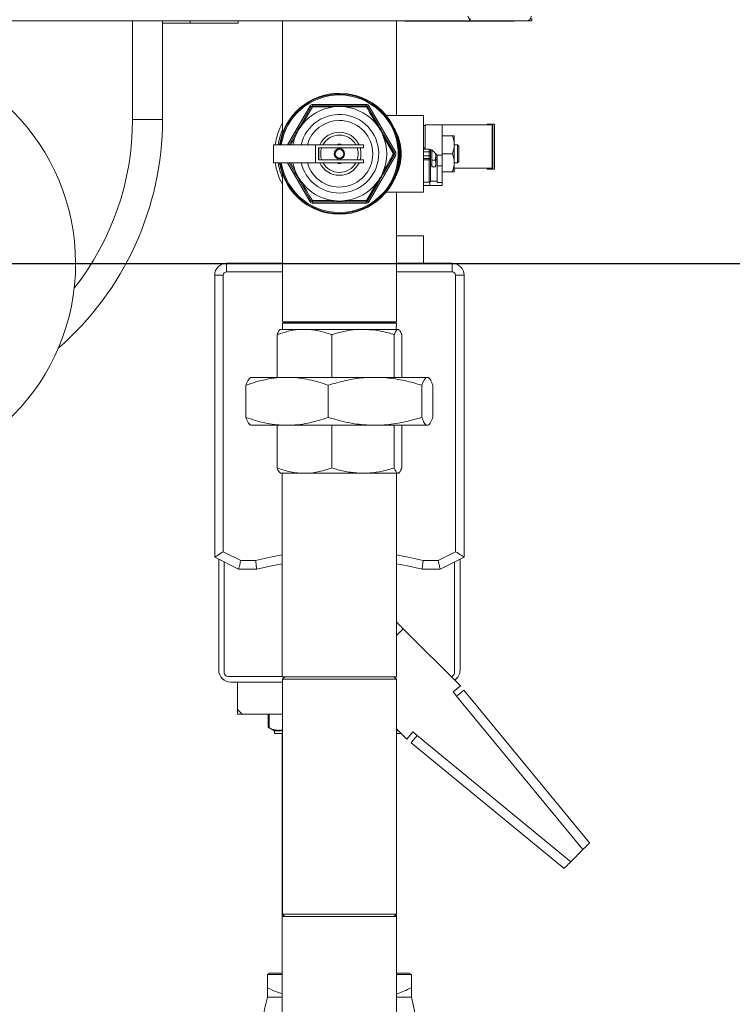
# Model space of a CAD drawing. Extents: x 1002.9 to 1025.6, y 117.1 to 133.1.
# Drawn here: x 1012.9 to 1013.8, y 127.6 to 128.9 of the extents above; entities that cross this region are included whole.
import ezdxf

# ---------------------------------------------------------------- set-up
doc = ezdxf.new("R2010")
doc.units = 0
doc.header["$MEASUREMENT"] = 0
doc.linetypes.add('CENTERX2', pattern=[0.8, 0.5, -0.1, 0.1, -0.1])
doc.layers.get('0').update_dxf_attribs({"linetype": 'CONTINUOUS'})
doc.layers.get('Defpoints').update_dxf_attribs({"linetype": 'CONTINUOUS'})
doc.layers.add('D7', color=7, linetype='CONTINUOUS')
doc.styles.add('SIM1', font='ROMANS')
doc.dimstyles.get("Standard").update_dxf_attribs({"dimtxt": 0.18, "dimasz": 0.18, "dimexe": 0.18, "dimexo": 0.0625, "dimgap": 0.09, "dimtad": 0, "dimtih": 1, "dimtoh": 1, "dimdec": 4, "dimzin": 0, "dimdsep": 46, "dimtxsty": 'Standard', "dimcen": 0.09, "dimadec": 0, "dimazin": 0, "dimtfac": 1, "dimtdec": 4, "dimtofl": 0, "dimtmove": 0, "dimatfit": 3, "dimfxl": 1, "dimtolj": 1, "dimtzin": 0, "dimarcsym": 0})

# ---------------------------------------------------------------- blocks, each defined once
blk = doc.blocks.new('*D28')
at = {"color": 0, "lineweight": -2}
for p, q in [((1013.9312, 131.6821), (1014.524, 131.6821)), ((1014.399, 131.5021), (1014.399, 130.2627)), ((1014.399, 128.7129), (1014.399, 129.9523)), ((1013.0406, 128.5329), (1014.524, 128.5329))]:
    blk.add_line(p, q, dxfattribs=at)
at = {"color": 0}
for points in [[(1014.369, 131.5021), (1014.429, 131.5021), (1014.399, 131.6821)], [(1014.369, 128.7129), (1014.429, 128.7129), (1014.399, 128.5329)]]:
    blk.add_solid(points, dxfattribs=at)
at = {"layer": 'Defpoints', "color": 0}
for p in [(1013.8812, 131.6821), (1012.9906, 128.5329), (1014.399, 128.5329)]:
    blk.add_point(p, dxfattribs=at)
at = {"color": 0, "insert": (1014.399, 130.1075), "char_height": 0.125, "attachment_point": 5, "style": 'SIM1'}
blk.add_mtext('\\A1;50 [128]', dxfattribs=at)

msp = doc.modelspace()

# ---------------------------------------------------------------- linework, layer by layer
at = {"color": 7, "linetype": 'Continuous', "lineweight": 15}
for p, q in [((1013.4889, 128.8492), (1013.4889, 128.8522)), ((1013.5695, 128.852), (1013.5695, 128.849)), ((1013.4889, 128.8492), (1011.8985, 128.8492)), ((1013.4316, 128.849), (1012.7006, 128.849)), ((1013.0882, 128.849), (1013.0882, 128.7204)), ((1013.0882, 128.8461), (1013.1244, 128.8461)), ((1013.1869, 128.8461), (1013.1244, 128.8461)), ((1013.1869, 128.849), (1013.1869, 128.8461)), ((1013.2445, 128.849), (1013.2445, 128.7022)), ((1013.3929, 128.7259), (1013.3929, 128.849)), ((1013.404, 128.8487), (1013.404, 128.849)), ((1013.5446, 128.8487), (1013.404, 128.8487)), ((1013.4316, 128.8492), (1013.4316, 128.849)), ((1013.4331, 128.849), (1013.4316, 128.849)), ((1013.4331, 128.8492), (1013.4331, 128.849)), ((1013.4331, 128.849), (1013.5626, 128.849)), ((1013.5446, 128.8487), (1013.5446, 128.849)), ((1013.5463, 128.8487), (1013.5446, 128.8487)), ((1013.5463, 128.8487), (1013.5463, 128.849)), ((1013.5626, 128.849), (1013.5695, 128.849)), ((1013.2683, 128.7136), (1013.2821, 128.7374)), ((1013.2835, 128.7369), (1013.2696, 128.713)), ((1013.2837, 128.7402), (1013.3537, 128.7402)), ((1013.2837, 128.7402), (1013.2837, 128.7384)), ((1013.2837, 128.7384), (1013.3112, 128.7384)), ((1013.3262, 128.7384), (1013.3537, 128.7384)), ((1013.3539, 128.7369), (1013.3263, 128.737)), ((1013.3537, 128.7384), (1013.3537, 128.7402)), ((1013.3553, 128.7374), (1013.3569, 128.7384)), ((1013.3553, 128.7374), (1013.3691, 128.7136)), ((1013.3569, 128.7384), (1013.392, 128.6777)), ((1013.4281, 128.7259), (1013.3795, 128.7259)), ((1013.4281, 128.6259), (1013.4281, 128.7259)), ((1013.0882, 128.7204), (1013.0492, 128.7204)), ((1013.4306, 128.7127), (1013.4281, 128.7127)), ((1013.4306, 128.7134), (1013.4306, 128.6821)), ((1013.4524, 128.7134), (1013.4306, 128.7134)), ((1013.4524, 128.6741), (1013.4524, 128.7134)), ((1013.4524, 128.7134), (1013.5176, 128.7134)), ((1013.5112, 128.714), (1013.5112, 128.7134)), ((1013.5199, 128.7146), (1013.5118, 128.7146)), ((1013.5176, 128.7134), (1013.5176, 128.6571)), ((1013.5176, 128.7134), (1013.5187, 128.7134)), ((1013.5187, 128.7134), (1013.5187, 128.6571)), ((1013.5206, 128.714), (1013.5206, 128.6565)), ((1013.2533, 128.6876), (1013.2608, 128.7006)), ((1013.3892, 128.6759), (1013.3754, 128.6998)), ((1013.3766, 128.7006), (1013.3903, 128.6768)), ((1013.4662, 128.6993), (1013.4524, 128.6993)), ((1013.4681, 128.6909), (1013.4681, 128.6993)), ((1013.2327, 128.6642), (1013.2327, 128.6876)), ((1013.2327, 128.6876), (1013.2876, 128.6876)), ((1013.2876, 128.6876), (1013.2876, 128.6642)), ((1013.2876, 128.6876), (1013.3499, 128.6876)), ((1013.2914, 128.6838), (1013.2914, 128.6679)), ((1013.3499, 128.6838), (1013.2914, 128.6838)), ((1013.292, 128.6679), (1013.292, 128.6838)), ((1013.3168, 128.6884), (1013.3168, 128.6876)), ((1013.3168, 128.6884), (1013.3206, 128.6884)), ((1013.3168, 128.6838), (1013.3168, 128.6824)), ((1013.3206, 128.6876), (1013.3206, 128.6884)), ((1013.3206, 128.6824), (1013.3206, 128.6838)), ((1013.3499, 128.6876), (1013.3499, 128.6838)), ((1013.4681, 128.6843), (1013.4662, 128.6759)), ((1013.4681, 128.6909), (1013.4681, 128.6843)), ((1013.4724, 128.6877), (1013.4681, 128.6877)), ((1013.4681, 128.6675), (1013.4681, 128.6843)), ((1013.4743, 128.6859), (1013.4724, 128.6877)), ((1013.4724, 128.664), (1013.4724, 128.6877)), ((1013.4743, 128.6859), (1013.4743, 128.6659)), ((1013.392, 128.674), (1013.3569, 128.6134)), ((1013.3903, 128.6749), (1013.3766, 128.6511)), ((1013.3903, 128.6768), (1013.392, 128.6777)), ((1013.392, 128.674), (1013.3903, 128.6749)), ((1013.4356, 128.6821), (1013.4281, 128.6821)), ((1013.4356, 128.6784), (1013.4356, 128.6821)), ((1013.4374, 128.6784), (1013.4356, 128.6784)), ((1013.4356, 128.6734), (1013.4356, 128.6784)), ((1013.4356, 128.6696), (1013.4356, 128.6734)), ((1013.4356, 128.6734), (1013.4374, 128.6734)), ((1013.4373, 128.6809), (1013.439, 128.6809)), ((1013.4374, 128.6802), (1013.4374, 128.6809)), ((1013.4374, 128.6802), (1013.4374, 128.6784)), ((1013.4374, 128.6784), (1013.4374, 128.6734)), ((1013.4374, 128.6734), (1013.4374, 128.6715)), ((1013.4374, 128.6685), (1013.4374, 128.6715)), ((1013.439, 128.6809), (1013.4462, 128.6741)), ((1013.4393, 128.6806), (1013.4393, 128.6674)), ((1013.4443, 128.6759), (1013.4437, 128.6674)), ((1013.4443, 128.6632), (1013.4443, 128.6759)), ((1013.4462, 128.6741), (1013.4524, 128.6741)), ((1013.4462, 128.6741), (1013.4462, 128.6602)), ((1013.4662, 128.6759), (1013.4524, 128.6759)), ((1013.4524, 128.6741), (1013.4524, 128.6602)), ((1013.2327, 128.6642), (1013.2876, 128.6642)), ((1013.2608, 128.6511), (1013.2533, 128.6642)), ((1013.2876, 128.6642), (1013.3499, 128.6642)), ((1013.2914, 128.6679), (1013.3499, 128.6679)), ((1013.3168, 128.6693), (1013.3168, 128.6679)), ((1013.3168, 128.6642), (1013.3168, 128.6634)), ((1013.3168, 128.6634), (1013.3206, 128.6634)), ((1013.3206, 128.6679), (1013.3206, 128.6693)), ((1013.3206, 128.6634), (1013.3206, 128.6642)), ((1013.3499, 128.6679), (1013.3499, 128.6642)), ((1013.4356, 128.6696), (1013.4281, 128.6696)), ((1013.4356, 128.6696), (1013.4356, 128.6681)), ((1013.4356, 128.639), (1013.4356, 128.6681)), ((1013.4374, 128.6685), (1013.4374, 128.6409)), ((1013.4374, 128.6618), (1013.4393, 128.6618)), ((1013.4437, 128.6674), (1013.4393, 128.6674)), ((1013.4393, 128.6674), (1013.4393, 128.6589)), ((1013.4437, 128.6589), (1013.4393, 128.6589)), ((1013.4437, 128.6674), (1013.4443, 128.6632)), ((1013.4443, 128.6632), (1013.4437, 128.6589)), ((1013.4437, 128.6589), (1013.4443, 128.6612)), ((1013.4443, 128.6681), (1013.4462, 128.6681)), ((1013.4443, 128.6612), (1013.4443, 128.6632)), ((1013.4524, 128.6602), (1013.4462, 128.6602)), ((1013.4462, 128.6602), (1013.4462, 128.6384)), ((1013.4524, 128.6602), (1013.4524, 128.6384)), ((1013.4681, 128.6608), (1013.4662, 128.6524)), ((1013.4681, 128.6675), (1013.4681, 128.6608)), ((1013.4681, 128.664), (1013.4724, 128.664)), ((1013.4681, 128.6524), (1013.4681, 128.6608)), ((1013.4724, 128.664), (1013.4743, 128.6659)), ((1013.2445, 128.6495), (1013.2445, 128.4568)), ((1013.4662, 128.6524), (1013.4524, 128.6524)), ((1013.5176, 128.6571), (1013.4681, 128.6571)), ((1013.5112, 128.6571), (1013.5112, 128.6565)), ((1013.5199, 128.6559), (1013.5118, 128.6559)), ((1013.5187, 128.6571), (1013.5176, 128.6571)), ((1013.2821, 128.6143), (1013.2683, 128.6381)), ((1013.3539, 128.6148), (1013.3678, 128.6387)), ((1013.3691, 128.6381), (1013.3553, 128.6143)), ((1013.4281, 128.639), (1013.4356, 128.639)), ((1013.4367, 128.6346), (1013.4281, 128.6346)), ((1013.4367, 128.6394), (1013.4367, 128.6346)), ((1013.4524, 128.6346), (1013.4367, 128.6346)), ((1013.4462, 128.6402), (1013.4373, 128.6402)), ((1013.4524, 128.6384), (1013.4462, 128.6384)), ((1013.4524, 128.6384), (1013.4524, 128.6346)), ((1013.3795, 128.6259), (1013.4281, 128.6259)), ((1013.3929, 128.4568), (1013.3929, 128.6259)), ((1013.2835, 128.6148), (1013.3111, 128.6148)), ((1013.3112, 128.6134), (1013.2837, 128.6134)), ((1013.2837, 128.6115), (1013.2837, 128.6134)), ((1013.3537, 128.6115), (1013.2837, 128.6115)), ((1013.3537, 128.6134), (1013.3262, 128.6134)), ((1013.3537, 128.6134), (1013.3537, 128.6115)), ((1013.3569, 128.6134), (1013.3553, 128.6143)), ((1013.4282, 128.5688), (1013.3929, 128.5688)), ((1013.4282, 128.5688), (1013.4282, 128.5331)), ((1013.1718, 128.5219), (1013.1718, 128.5331)), ((1013.1718, 128.5331), (1013.2445, 128.5331)), ((1013.3929, 128.5331), (1013.4656, 128.5331)), ((1013.4656, 128.5219), (1013.4656, 128.5331)), ((1013.1562, 128.1503), (1013.1562, 128.5175)), ((1013.1674, 128.5175), (1013.1562, 128.5175)), ((1013.1674, 128.5175), (1013.1674, 128.1573)), ((1013.4699, 128.1573), (1013.4699, 128.5175)), ((1013.4699, 128.5175), (1013.4812, 128.5175)), ((1013.4812, 128.5175), (1013.4812, 128.1503)), ((1013.2445, 128.4568), (1013.2482, 128.4555)), ((1013.2445, 128.4568), (1013.3929, 128.4568)), ((1013.2445, 128.4553), (1013.2447, 128.447)), ((1013.3929, 128.4553), (1013.2445, 128.4553)), ((1013.2482, 128.4555), (1013.2482, 128.4553)), ((1013.3892, 128.4555), (1013.2482, 128.4555)), ((1013.3892, 128.4555), (1013.3929, 128.4568)), ((1013.3892, 128.4553), (1013.3892, 128.4555)), ((1013.3927, 128.447), (1013.3929, 128.4553)), ((1013.2375, 128.3845), (1013.2375, 128.4402)), ((1013.2419, 128.447), (1013.2414, 128.4467)), ((1013.2419, 128.447), (1013.2732, 128.447)), ((1013.2732, 128.447), (1013.3496, 128.447)), ((1013.309, 128.3845), (1013.309, 128.4402)), ((1013.3496, 128.447), (1013.395, 128.447)), ((1013.3902, 128.3845), (1013.3902, 128.4402)), ((1013.395, 128.447), (1013.3955, 128.447)), ((1013.396, 128.4467), (1013.3955, 128.447)), ((1013.3999, 128.3845), (1013.3999, 128.4402)), ((1013.2035, 128.3845), (1013.2027, 128.3841)), ((1013.2035, 128.3845), (1013.2505, 128.3845)), ((1013.2505, 128.3845), (1013.365, 128.3845)), ((1013.365, 128.3845), (1013.4332, 128.3845)), ((1013.4332, 128.3845), (1013.4339, 128.3845)), ((1013.4347, 128.3841), (1013.4339, 128.3845)), ((1013.1969, 128.3743), (1013.1969, 128.3323)), ((1013.3041, 128.3743), (1013.3041, 128.3323)), ((1013.4259, 128.3743), (1013.4259, 128.3323)), ((1013.4405, 128.3743), (1013.4405, 128.3323)), ((1013.2027, 128.3225), (1013.2035, 128.322)), ((1013.2035, 128.322), (1013.2505, 128.322)), ((1013.2375, 128.322), (1013.2375, 128.2664)), ((1013.365, 128.322), (1013.2505, 128.322)), ((1013.309, 128.322), (1013.309, 128.2664)), ((1013.365, 128.322), (1013.4332, 128.322)), ((1013.3902, 128.322), (1013.3902, 128.2664)), ((1013.3999, 128.322), (1013.3999, 128.2664)), ((1013.4332, 128.322), (1013.4339, 128.322)), ((1013.4339, 128.322), (1013.4347, 128.3225)), ((1013.2413, 128.2599), (1013.2419, 128.2595)), ((1013.2732, 128.2595), (1013.2419, 128.2595)), ((1013.2443, 128.2595), (1013.2443, 127.9943)), ((1013.3496, 128.2595), (1013.2732, 128.2595)), ((1013.395, 128.2595), (1013.3496, 128.2595)), ((1013.3931, 127.9943), (1013.3931, 128.2595)), ((1013.3955, 128.2595), (1013.395, 128.2595)), ((1013.3955, 128.2595), (1013.3961, 128.2599)), ((1013.1674, 128.1573), (1013.1901, 128.1459)), ((1013.4473, 128.1459), (1013.4699, 128.1573)), ((1013.1874, 128.1347), (1013.1562, 128.1503)), ((1013.1615, 128.1477), (1013.1615, 128.0029)), ((1013.1687, 128.1441), (1013.1687, 127.9995)), ((1013.1901, 128.1459), (1013.2095, 128.1459)), ((1013.4279, 128.1459), (1013.4473, 128.1459)), ((1013.4812, 128.1503), (1013.4499, 128.1347)), ((1013.4687, 127.9995), (1013.4687, 128.1441)), ((1013.4759, 128.0029), (1013.4759, 128.1477)), ((1013.2109, 128.1347), (1013.1874, 128.1347)), ((1013.4499, 128.1347), (1013.4265, 128.1347)), ((1013.3932, 128.0656), (1013.3931, 128.0657)), ((1013.3931, 128.0655), (1013.3932, 128.0656)), ((1013.4763, 127.9825), (1013.4018, 128.0569)), ((1013.1737, 127.9945), (1013.2443, 127.9945)), ((1013.3795, 127.9943), (1013.2443, 127.9943)), ((1013.2477, 127.9943), (1013.2445, 127.9911)), ((1013.2445, 127.9911), (1013.2445, 127.685)), ((1013.3929, 127.9911), (1013.2445, 127.9911)), ((1013.3931, 127.9943), (1013.3795, 127.9943)), ((1013.3929, 127.9911), (1013.3897, 127.9943)), ((1013.3929, 127.685), (1013.3929, 127.9911)), ((1013.1771, 127.9873), (1013.2445, 127.9873)), ((1013.1859, 127.9873), (1013.1859, 127.9517)), ((1013.4668, 127.9747), (1013.4763, 127.9825)), ((1013.4714, 127.9691), (1013.4668, 127.9747)), ((1013.6359, 127.769), (1013.4714, 127.9691)), ((1013.4809, 127.9769), (1013.6446, 127.7777)), ((1013.1859, 127.9454), (1013.1859, 127.9517)), ((1013.1859, 127.9517), (1013.1921, 127.9454)), ((1013.1921, 127.9454), (1013.1859, 127.9454)), ((1013.2445, 127.9454), (1013.1921, 127.9454)), ((1013.2257, 127.9454), (1013.2257, 127.9285)), ((1013.2273, 127.9277), (1013.2273, 127.9454)), ((1013.2257, 127.9285), (1013.2343, 127.9236)), ((1013.4067, 127.9129), (1013.3929, 127.9266)), ((1013.2343, 127.9236), (1013.2343, 127.9204)), ((1013.2445, 127.9236), (1013.2343, 127.9236)), ((1013.2445, 127.9204), (1013.2343, 127.9204)), ((1013.2443, 127.9204), (1013.2443, 127.6818)), ((1013.3929, 127.9252), (1013.3947, 127.9248)), ((1013.396, 127.9236), (1013.3929, 127.9236)), ((1013.3991, 127.9204), (1013.3929, 127.9204)), ((1013.3931, 127.6818), (1013.3931, 127.9204)), ((1013.4067, 127.9129), (1013.4144, 127.9223)), ((1013.4144, 127.9223), (1013.42, 127.9177)), ((1013.42, 127.9177), (1013.6202, 127.7532)), ((1013.6115, 127.7445), (1013.4123, 127.9083)), ((1013.6202, 127.7532), (1013.6359, 127.769)), ((1013.2445, 127.685), (1013.2477, 127.6818)), ((1013.2445, 127.685), (1013.3929, 127.685)), ((1013.3897, 127.6818), (1013.3929, 127.685)), ((1013.2443, 127.6818), (1013.2443, 127.3693)), ((1013.3134, 127.6818), (1013.2443, 127.6818)), ((1013.3931, 127.6818), (1013.3134, 127.6818)), ((1013.3931, 127.3693), (1013.3931, 127.6818)), ((1013.2249, 127.6064), (1013.2277, 127.6079)), ((1013.2249, 127.6064), (1013.2443, 127.6064)), ((1013.2249, 127.6064), (1013.2249, 127.5889)), ((1013.2277, 127.6079), (1013.2443, 127.6079)), ((1013.3931, 127.6079), (1013.4097, 127.6079)), ((1013.3931, 127.6064), (1013.4124, 127.6064)), ((1013.4124, 127.6064), (1013.4097, 127.6079)), ((1013.4124, 127.6064), (1013.4124, 127.5889)), ((1013.2443, 127.5767), (1013.2249, 127.5767)), ((1013.4124, 127.5767), (1013.3931, 127.5767))]:
    msp.add_line(p, q, dxfattribs=at)
at = {"color": 8, "linetype": 'Continuous', "lineweight": 15}
for p, q in [((1013.0492, 128.7204), (1013.0492, 128.849)), ((1013.1244, 128.8461), (1013.1244, 128.849)), ((1013.2511, 128.6876), (1013.2804, 128.7384)), ((1013.4281, 128.6836), (1013.4306, 128.6836)), ((1013.4356, 128.6784), (1013.4281, 128.6784)), ((1013.4356, 128.6734), (1013.4281, 128.6734)), ((1013.2804, 128.6134), (1013.2511, 128.6642)), ((1013.2549, 128.6642), (1013.262, 128.6519)), ((1013.4356, 128.6681), (1013.4281, 128.6681)), ((1013.2445, 128.5219), (1013.1718, 128.5219)), ((1013.4656, 128.5219), (1013.3929, 128.5219)), ((1013.4018, 128.0569), (1013.3931, 128.0481))]:
    msp.add_line(p, q, dxfattribs=at)
at = {"color": 7, "linetype": 'Continuous', "lineweight": 15, "flags": 128}
for points in [[(1013.4889, 128.8492), (1013.4889, 128.8494), (1013.4887, 128.8497), (1013.4884, 128.8503), (1013.4881, 128.851), (1013.4876, 128.8519), (1013.4871, 128.853), (1013.4866, 128.8542), (1013.486, 128.8553)], [(1013.2804, 128.7384), (1013.2808, 128.7382), (1013.2811, 128.738), (1013.2814, 128.7379), (1013.2816, 128.7377), (1013.2818, 128.7376), (1013.2819, 128.7375), (1013.282, 128.7375), (1013.2821, 128.7374)], [(1013.2804, 128.6134), (1013.2808, 128.6136), (1013.2811, 128.6137), (1013.2814, 128.6139), (1013.2816, 128.614), (1013.2818, 128.6142), (1013.2819, 128.6142), (1013.282, 128.6143), (1013.2821, 128.6143)], [(1013.1562, 128.1503), (1013.1564, 128.1504), (1013.1569, 128.1507), (1013.1577, 128.1512), (1013.1588, 128.1519), (1013.1602, 128.1528), (1013.1618, 128.1538), (1013.1636, 128.1549), (1013.1655, 128.1561), (1013.1674, 128.1573)], [(1013.4699, 128.1573), (1013.4719, 128.1561), (1013.4738, 128.1549), (1013.4756, 128.1538), (1013.4772, 128.1528), (1013.4786, 128.1519), (1013.4797, 128.1512), (1013.4805, 128.1507), (1013.481, 128.1504), (1013.4812, 128.1503)], [(1013.1874, 128.1347), (1013.1875, 128.1349), (1013.1876, 128.1354), (1013.1878, 128.1362), (1013.1881, 128.1373), (1013.1884, 128.1387), (1013.1888, 128.1403), (1013.1892, 128.1421), (1013.1896, 128.144), (1013.1901, 128.1459)], [(1013.4499, 128.1347), (1013.4499, 128.1349), (1013.4498, 128.1354), (1013.4496, 128.1362), (1013.4493, 128.1373), (1013.449, 128.1387), (1013.4486, 128.1403), (1013.4482, 128.1421), (1013.4478, 128.144), (1013.4473, 128.1459)], [(1013.2443, 128.1416), (1013.2302, 128.139), (1013.2109, 128.1347)], [(1013.4265, 128.1347), (1013.4072, 128.139), (1013.3931, 128.1416)], [(1013.3932, 128.0656), (1013.3933, 128.0654), (1013.3938, 128.0649), (1013.3946, 128.0641), (1013.3957, 128.063), (1013.397, 128.0617), (1013.3985, 128.0602), (1013.4001, 128.0586), (1013.4018, 128.0569)], [(1013.4714, 127.9691), (1013.4732, 127.9706), (1013.475, 127.9721), (1013.4767, 127.9734), (1013.4781, 127.9746), (1013.4793, 127.9756), (1013.4801, 127.9763), (1013.4807, 127.9767), (1013.4809, 127.9769)], [(1013.4123, 127.9083), (1013.4124, 127.9085), (1013.4128, 127.909), (1013.4136, 127.9099), (1013.4145, 127.911), (1013.4157, 127.9125), (1013.4171, 127.9141), (1013.4185, 127.9159), (1013.42, 127.9177)], [(1013.6446, 127.7777), (1013.6444, 127.7775), (1013.6439, 127.777), (1013.6431, 127.7762), (1013.6421, 127.7751), (1013.6407, 127.7738), (1013.6392, 127.7723), (1013.6376, 127.7707), (1013.6359, 127.769)], [(1013.6202, 127.7532), (1013.6185, 127.7515), (1013.6168, 127.7499), (1013.6153, 127.7484), (1013.614, 127.7471), (1013.6129, 127.746), (1013.6121, 127.7452), (1013.6116, 127.7447), (1013.6115, 127.7445)]]:
    msp.add_lwpolyline(points, dxfattribs=at)
at = {"color": 8, "linetype": 'Continuous', "lineweight": 15, "flags": 128}
for points in [[(1013.2095, 128.1459), (1013.2291, 128.1502), (1013.2443, 128.153)], [(1013.3931, 128.153), (1013.4083, 128.1502), (1013.4279, 128.1459)]]:
    msp.add_lwpolyline(points, dxfattribs=at)
at = {"color": 7, "linetype": 'Continuous', "lineweight": 15}
for radius in [0.00679, 0.00554]:
    msp.add_circle((1013.3187, 128.6759), radius, dxfattribs=at)
for centre, radius, start, end in [((1013.5626, 128.8551), 0.00611, 270, 0), ((1012.6937, 128.5329), 0.2813, 92.7742, 89.236), ((1013.3187, 128.6759), 0.0788, 188.5579, 90), ((1013.3187, 128.6759), 0.0788, 90, 171.4421), ((1013.3187, 128.6759), 0.0778, 188.6618, 90), ((1013.3187, 128.6759), 0.0778, 90, 171.3382), ((1013.3187, 128.6759), 0.0616, 97.086, 142.914), ((1013.2837, 128.7365), 0.00375, 90, 150), ((1013.2837, 128.7365), 0.00188, 90, 150), ((1013.2819, 128.7347), 0.00271, 53.6604, 85.2888), ((1013.2861, 128.7372), 0.0027, 154.7126, 186.3515), ((1013.3205, 128.7373), 0.00944, 173.304, 181.7776), ((1013.3187, 128.6759), 0.0616, 82.914, 97.086), ((1013.3168, 128.7373), 0.00948, 358.2417, 6.6766), ((1013.3187, 128.6759), 0.0616, 37.086, 82.914), ((1013.3537, 128.7365), 0.00375, 30, 90), ((1013.3513, 128.7372), 0.00271, 353.6654, 25.2705), ((1013.3537, 128.7365), 0.00188, 30, 90), ((1013.3555, 128.7347), 0.00271, 94.7154, 126.3434), ((1012.6937, 128.7204), 0.3945, 310.9699, 0), ((1013.3187, 128.6759), 0.0844, 151.5977, 172.0164), ((1013.3187, 128.6759), 0.0616, 142.914, 157.086), ((1013.2646, 128.7049), 0.0095, 58.2517, 66.6673), ((1013.3728, 128.7049), 0.00953, 113.3449, 121.7361), ((1013.3187, 128.6759), 0.0616, 22.914, 37.086), ((1013.5118, 128.714), 0.000625, 90, 180), ((1013.5199, 128.714), 0.000625, 0, 90), ((1013.3187, 128.6759), 0.0616, 157.086, 169.0291), ((1013.2665, 128.7082), 0.00949, 233.3258, 241.754), ((1013.3187, 128.6759), 0.0244, 90, 151.2643), ((1013.3187, 128.6759), 0.0244, 28.7357, 90), ((1013.371, 128.7082), 0.00942, 298.2165, 306.7037), ((1013.3187, 128.6759), 0.0616, 337.086, 22.914), ((1013.3187, 128.6759), 0.0244, 160.9179, 199.0821), ((1013.3187, 128.6759), 0.0244, 340.9179, 19.0821), ((1013.3974, 128.6883), 0.00148, 241.3286, 287.7833), ((1013.3881, 128.6783), 0.0027, 293.6512, 325.2917), ((1013.3881, 128.6734), 0.0027, 34.7083, 66.3488), ((1013.3887, 128.6759), 0.00188, 330, 30), ((1013.3887, 128.6759), 0.00375, 330, 30), ((1013.4356, 128.6802), 0.00188, 0, 90), ((1013.4356, 128.6715), 0.00188, 270, 0), ((1013.3187, 128.6759), 0.0844, 187.9836, 208.4023), ((1013.3187, 128.6759), 0.0616, 190.9709, 202.914), ((1013.3187, 128.6759), 0.0244, 208.7357, 331.2643), ((1013.3974, 128.6635), 0.00148, 72.2167, 118.6714), ((1013.436, 128.6707), 0.00257, 259.956, 303.7323), ((1013.2665, 128.6435), 0.00949, 118.246, 126.6742), ((1013.3187, 128.6759), 0.0616, 202.914, 217.086), ((1013.3187, 128.6759), 0.0616, 322.914, 337.086), ((1013.371, 128.6436), 0.00942, 53.2963, 61.7835), ((1013.5118, 128.6565), 0.000625, 180, 270), ((1013.5199, 128.6565), 0.000625, 270, 0), ((1013.2646, 128.6468), 0.00948, 293.3172, 301.7531), ((1013.3187, 128.6759), 0.0616, 217.086, 262.914), ((1013.3187, 128.6759), 0.0616, 277.086, 322.914), ((1013.3728, 128.6468), 0.00951, 238.2591, 246.6706), ((1013.4356, 128.6409), 0.00188, 270, 306.985), ((1013.4356, 128.6409), 0.00188, 340.3927, 0), ((1013.2837, 128.6152), 0.00375, 210, 270), ((1013.2818, 128.617), 0.00271, 274.7279, 306.3229), ((1013.2837, 128.6152), 0.00188, 210, 270), ((1013.2861, 128.6145), 0.0027, 173.6485, 205.2874), ((1013.3187, 128.6759), 0.0616, 262.914, 277.086), ((1013.3205, 128.6145), 0.00944, 178.2231, 186.6953), ((1013.3168, 128.6145), 0.00948, 353.3241, 1.7575), ((1013.3513, 128.6145), 0.00271, 334.7295, 6.3346), ((1013.3537, 128.6152), 0.00188, 270, 330), ((1013.3537, 128.6152), 0.00375, 270, 330), ((1013.3555, 128.617), 0.00271, 233.6734, 265.2679), ((1013.1718, 128.5175), 0.0156, 90, 180), ((1013.4656, 128.5175), 0.0156, 0, 90), ((1013.1718, 128.5175), 0.00438, 90, 180), ((1013.4656, 128.5175), 0.00437, 0, 90), ((1013.1771, 128.0029), 0.0156, 180, 270), ((1013.4603, 128.0029), 0.0156, 303.3644, 0), ((1013.1737, 127.9995), 0.005, 180, 270), ((1013.4637, 127.9995), 0.005, 275.93, 0), ((1013.6911, 127.4595), 0.4807, 165.8898, 193.1212), ((1012.9463, 127.4595), 0.4807, 350.8885, 14.1102)]:
    msp.add_arc(centre, radius, start, end, dxfattribs=at)
at = {"color": 8, "linetype": 'Continuous', "lineweight": 15}
for centre, radius, start, end in [((1013.3187, 128.6759), 0.0766, 90, 171.1956), ((1013.3187, 128.6759), 0.0766, 188.8044, 90), ((1013.3187, 128.6759), 0.0512, 270, 166.7682), ((1012.6937, 128.7204), 0.3555, 321.8118, 0), ((1013.3187, 128.6759), 0.0434, 90, 164.353), ((1013.3187, 128.6759), 0.0434, 195.647, 90), ((1013.3187, 128.6759), 0.0806, 157.0055, 171.6425), ((1013.3187, 128.6759), 0.0281, 90, 155.3757), ((1013.3187, 128.6759), 0.0281, 24.6243, 90), ((1013.3187, 128.6759), 0.0281, 343.5408, 16.4592), ((1013.3187, 128.6759), 0.0806, 188.3575, 202.9945), ((1013.3187, 128.6759), 0.0512, 193.2318, 270), ((1013.3187, 128.6759), 0.0281, 204.6243, 335.3757)]:
    msp.add_arc(centre, radius, start, end, dxfattribs=at)
at = {"color": 7, "linetype": 'Continuous', "lineweight": 15}
for points, knots in [([(1013.3111, 128.737), (1013.3105, 128.737), (1013.3012, 128.737), (1013.292, 128.7369), (1013.2835, 128.7369)], [0, 0, 0, 0, 0.066376, 1, 1, 1, 1]), ([(1013.3112, 128.7384), (1013.3113, 128.7384), (1013.3163, 128.7384), (1013.3214, 128.7384), (1013.3262, 128.7384)], [0, 0, 0, 0, 0.029072, 1, 1, 1, 1]), ([(1013.3678, 128.713), (1013.3675, 128.7135), (1013.3629, 128.7215), (1013.3583, 128.7295), (1013.3539, 128.7369)], [0, 0, 0, 0, 0.064786, 1, 1, 1, 1]), ([(1013.2608, 128.7006), (1013.2609, 128.7007), (1013.2634, 128.7051), (1013.2659, 128.7094), (1013.2683, 128.7136)], [0, 0, 0, 0, 0.0290774, 1, 1, 1, 1]), ([(1013.3691, 128.7136), (1013.3691, 128.7135), (1013.3716, 128.7092), (1013.3742, 128.7048), (1013.3766, 128.7006)], [0, 0, 0, 0, 0.029086, 1, 1, 1, 1]), ([(1013.4662, 128.6993), (1013.4663, 128.6989), (1013.4672, 128.6961), (1013.4677, 128.6933), (1013.4681, 128.6909)], [0, 0, 0, 0, 0.161562, 1, 1, 1, 1]), ([(1013.4681, 128.6993), (1013.468, 128.6993), (1013.4676, 128.6993), (1013.4668, 128.6993), (1013.4662, 128.6993)], [0, 0, 0, 0, 0.22268, 1, 1, 1, 1]), ([(1013.3978, 128.6869), (1013.3979, 128.6867), (1013.3983, 128.6833), (1013.3989, 128.6758), (1013.3982, 128.6687), (1013.3978, 128.6649)], [0, 0, 0, 0, 0.02989, 0.471707, 1, 1, 1, 1]), ([(1013.3754, 128.6519), (1013.3757, 128.6524), (1013.3803, 128.6604), (1013.3849, 128.6684), (1013.3892, 128.6759)], [0, 0, 0, 0, 0.064797, 1, 1, 1, 1]), ([(1013.4662, 128.6759), (1013.4663, 128.6754), (1013.4672, 128.6727), (1013.4677, 128.6699), (1013.4681, 128.6675)], [0, 0, 0, 0, 0.16156, 1, 1, 1, 1]), ([(1013.2683, 128.6381), (1013.2683, 128.6382), (1013.2658, 128.6426), (1013.2632, 128.6469), (1013.2608, 128.6511)], [0, 0, 0, 0, 0.029068, 1, 1, 1, 1]), ([(1013.3766, 128.6511), (1013.3765, 128.651), (1013.374, 128.6467), (1013.3715, 128.6423), (1013.3691, 128.6381)], [0, 0, 0, 0, 0.029068, 1, 1, 1, 1]), ([(1013.4662, 128.6524), (1013.4665, 128.6524), (1013.4674, 128.6524), (1013.4678, 128.6524), (1013.4681, 128.6524)], [0, 0, 0, 0, 0.394829, 1, 1, 1, 1]), ([(1013.2696, 128.6387), (1013.2699, 128.6382), (1013.2745, 128.6302), (1013.2791, 128.6223), (1013.2835, 128.6148)], [0, 0, 0, 0, 0.0647906, 1, 1, 1, 1]), ([(1013.4373, 128.6402), (1013.4373, 128.6401), (1013.4371, 128.6397), (1013.4368, 128.6395), (1013.4367, 128.6394)], [0, 0, 0, 0, 0.51632, 1, 1, 1, 1]), ([(1013.3262, 128.6134), (1013.3261, 128.6134), (1013.3211, 128.6134), (1013.316, 128.6134), (1013.3112, 128.6134)], [0, 0, 0, 0, 0.029092, 1, 1, 1, 1]), ([(1013.3263, 128.6148), (1013.3269, 128.6148), (1013.3361, 128.6148), (1013.3453, 128.6148), (1013.3539, 128.6148)], [0, 0, 0, 0, 0.063213, 1, 1, 1, 1]), ([(1013.2732, 128.447), (1013.2724, 128.447), (1013.266, 128.447), (1013.2539, 128.4455), (1013.243, 128.442), (1013.2375, 128.4402)], [0, 0, 0, 0, 0.07011, 0.530795, 1, 1, 1, 1]), ([(1013.2375, 128.4402), (1013.2383, 128.442), (1013.2395, 128.4448), (1013.2408, 128.4465), (1013.2413, 128.4466), (1013.2414, 128.4467)], [0, 0, 0, 0, 0.610462, 0.921563, 1, 1, 1, 1]), ([(1013.309, 128.4402), (1013.3032, 128.442), (1013.2944, 128.4449), (1013.2824, 128.4467), (1013.2763, 128.4469), (1013.2732, 128.447)], [0, 0, 0, 0, 0.495254, 0.747649, 1, 1, 1, 1]), ([(1013.3496, 128.447), (1013.3465, 128.447), (1013.3382, 128.4468), (1013.3245, 128.4447), (1013.3142, 128.4417), (1013.309, 128.4402)], [0, 0, 0, 0, 0.220614, 0.608016, 1, 1, 1, 1]), ([(1013.3902, 128.4402), (1013.3876, 128.441), (1013.3797, 128.4433), (1013.3662, 128.4463), (1013.3551, 128.4468), (1013.3496, 128.447)], [0, 0, 0, 0, 0.196681, 0.59562, 1, 1, 1, 1]), ([(1013.395, 128.447), (1013.3949, 128.447), (1013.3941, 128.447), (1013.3924, 128.4455), (1013.3909, 128.442), (1013.3902, 128.4402)], [0, 0, 0, 0, 0.070115, 0.5308, 1, 1, 1, 1]), ([(1013.3999, 128.4402), (1013.3991, 128.442), (1013.3979, 128.4449), (1013.3963, 128.4467), (1013.3955, 128.4469), (1013.395, 128.447)], [0, 0, 0, 0, 0.495254, 0.747652, 1, 1, 1, 1]), ([(1013.1969, 128.3743), (1013.2012, 128.3757), (1013.2099, 128.3787), (1013.2232, 128.3819), (1013.2367, 128.3841), (1013.2459, 128.3844), (1013.2505, 128.3845)], [0, 0, 0, 0, 0.247713, 0.495365, 0.747707, 1, 1, 1, 1]), ([(1013.2028, 128.384), (1013.2025, 128.3839), (1013.2017, 128.3835), (1013.2002, 128.3815), (1013.1986, 128.3785), (1013.1974, 128.3757), (1013.1969, 128.3743)], [0, 0, 0, 0, 0.137734, 0.421721, 0.710834, 1, 1, 1, 1]), ([(1013.2505, 128.3845), (1013.2518, 128.3845), (1013.2572, 128.3845), (1013.2668, 128.3837), (1013.2793, 128.3816), (1013.2918, 128.3784), (1013.3, 128.3756), (1013.3041, 128.3743)], [0, 0, 0, 0, 0.070083, 0.300444, 0.530843, 0.765399, 1, 1, 1, 1]), ([(1013.3041, 128.3743), (1013.3116, 128.3764), (1013.3267, 128.3808), (1013.3472, 128.3841), (1013.36, 128.3844), (1013.365, 128.3845)], [0, 0, 0, 0, 0.377776, 0.759056, 1, 1, 1, 1]), ([(1013.365, 128.3845), (1013.369, 128.3845), (1013.3769, 128.3843), (1013.3929, 128.3825), (1013.4093, 128.3792), (1013.4215, 128.3756), (1013.4259, 128.3743)], [0, 0, 0, 0, 0.1929972, 0.3860042, 0.7774901, 1, 1, 1, 1]), ([(1013.4259, 128.3743), (1013.4265, 128.3757), (1013.4277, 128.3787), (1013.4295, 128.3819), (1013.4313, 128.3841), (1013.4326, 128.3844), (1013.4332, 128.3845)], [0, 0, 0, 0, 0.2477133, 0.4953663, 0.7477038, 1, 1, 1, 1]), ([(1013.4332, 128.3845), (1013.4334, 128.3845), (1013.4341, 128.3845), (1013.4354, 128.3837), (1013.4372, 128.3816), (1013.4388, 128.3784), (1013.44, 128.3756), (1013.4405, 128.3743)], [0, 0, 0, 0, 0.070085, 0.300445, 0.530844, 0.7654, 1, 1, 1, 1]), ([(1013.2505, 128.322), (1013.2492, 128.3221), (1013.2438, 128.3221), (1013.2341, 128.3229), (1013.2216, 128.325), (1013.2092, 128.3281), (1013.201, 128.3309), (1013.1969, 128.3323)], [0, 0, 0, 0, 0.070085, 0.300446, 0.530844, 0.765399, 1, 1, 1, 1]), ([(1013.1969, 128.3323), (1013.1975, 128.3309), (1013.1986, 128.3279), (1013.2005, 128.3247), (1013.2018, 128.3229), (1013.2026, 128.3226), (1013.2028, 128.3226)], [0, 0, 0, 0, 0.305316, 0.610564, 0.921589, 1, 1, 1, 1]), ([(1013.3041, 128.3323), (1013.2998, 128.3309), (1013.2911, 128.3279), (1013.2778, 128.3247), (1013.2642, 128.3225), (1013.2551, 128.3222), (1013.2505, 128.322)], [0, 0, 0, 0, 0.247714, 0.49537, 0.747706, 1, 1, 1, 1]), ([(1013.365, 128.322), (1013.36, 128.3222), (1013.3473, 128.3225), (1013.3268, 128.3258), (1013.3117, 128.3301), (1013.3041, 128.3323)], [0, 0, 0, 0, 0.240943, 0.618388, 1, 1, 1, 1]), ([(1013.4259, 128.3323), (1013.4215, 128.331), (1013.4094, 128.3274), (1013.3931, 128.3241), (1013.3771, 128.3223), (1013.369, 128.3221), (1013.365, 128.322)], [0, 0, 0, 0, 0.222509, 0.608645, 0.804329, 1, 1, 1, 1]), ([(1013.4332, 128.322), (1013.433, 128.3221), (1013.4323, 128.3221), (1013.431, 128.3229), (1013.4293, 128.325), (1013.4276, 128.3281), (1013.4265, 128.3309), (1013.4259, 128.3323)], [0, 0, 0, 0, 0.070085, 0.300445, 0.530844, 0.7654, 1, 1, 1, 1]), ([(1013.4405, 128.3323), (1013.4399, 128.3309), (1013.4388, 128.3279), (1013.4369, 128.3247), (1013.4351, 128.3225), (1013.4338, 128.3222), (1013.4332, 128.322)], [0, 0, 0, 0, 0.247713, 0.495367, 0.747704, 1, 1, 1, 1]), ([(1013.2375, 128.2664), (1013.2433, 128.2645), (1013.252, 128.2617), (1013.2641, 128.2598), (1013.2702, 128.2596), (1013.2732, 128.2595)], [0, 0, 0, 0, 0.495258, 0.747653, 1, 1, 1, 1]), ([(1013.2414, 128.2601), (1013.2409, 128.2605), (1013.2395, 128.2613), (1013.2382, 128.2645), (1013.2375, 128.2664)], [0, 0, 0, 0, 0.421479, 1, 1, 1, 1]), ([(1013.2732, 128.2595), (1013.2741, 128.2595), (1013.2805, 128.2596), (1013.2926, 128.2611), (1013.3035, 128.2646), (1013.309, 128.2664)], [0, 0, 0, 0, 0.070119, 0.530798, 1, 1, 1, 1]), ([(1013.309, 128.2664), (1013.3116, 128.2656), (1013.3195, 128.2633), (1013.333, 128.2603), (1013.344, 128.2598), (1013.3496, 128.2595)], [0, 0, 0, 0, 0.196681, 0.595623, 1, 1, 1, 1]), ([(1013.3496, 128.2595), (1013.3526, 128.2596), (1013.361, 128.2598), (1013.3746, 128.2619), (1013.385, 128.2649), (1013.3902, 128.2664)], [0, 0, 0, 0, 0.220614, 0.608015, 1, 1, 1, 1]), ([(1013.3902, 128.2664), (1013.391, 128.2645), (1013.3922, 128.2617), (1013.3938, 128.2598), (1013.3946, 128.2596), (1013.395, 128.2595)], [0, 0, 0, 0, 0.495255, 0.747645, 1, 1, 1, 1]), ([(1013.395, 128.2595), (1013.3952, 128.2595), (1013.396, 128.2596), (1013.3977, 128.2611), (1013.3992, 128.2646), (1013.3999, 128.2664)], [0, 0, 0, 0, 0.070114, 0.5308, 1, 1, 1, 1]), ([(1013.2109, 128.1347), (1013.2109, 128.1348), (1013.2108, 128.1351), (1013.2106, 128.137), (1013.2103, 128.1398), (1013.2099, 128.1429), (1013.2096, 128.1451), (1013.2095, 128.1459), (1013.2095, 128.1459)], [0, 0, 0, 0, 0.212756, 0.425489, 0.638917, 0.853823, 0.996118, 1, 1, 1, 1]), ([(1013.4265, 128.1347), (1013.4265, 128.1348), (1013.4266, 128.1351), (1013.4268, 128.137), (1013.4271, 128.1398), (1013.4275, 128.1429), (1013.4278, 128.1451), (1013.4279, 128.1459), (1013.4279, 128.1459)], [0, 0, 0, 0, 0.2127557, 0.4254892, 0.6389155, 0.8538229, 0.9961183, 1, 1, 1, 1]), ([(1013.2257, 127.9285), (1013.2257, 127.9285), (1013.2256, 127.9286), (1013.226, 127.9284), (1013.2266, 127.928), (1013.2272, 127.9277), (1013.2273, 127.9277)], [0, 0, 0, 0, 0.0754202, 0.4453742, 0.8194329, 1, 1, 1, 1]), ([(1013.2273, 127.9277), (1013.2289, 127.9269), (1013.232, 127.9255), (1013.2367, 127.9245), (1013.2409, 127.9243), (1013.2435, 127.925), (1013.2445, 127.9252)], [0, 0, 0, 0, 0.272906, 0.545754, 0.825504, 1, 1, 1, 1]), ([(1013.2443, 127.5814), (1013.242, 127.5821), (1013.2353, 127.5839), (1013.229, 127.5869), (1013.2249, 127.5889)], [0, 0, 0, 0, 0.351863, 1, 1, 1, 1]), ([(1013.2249, 127.5889), (1013.2249, 127.5878), (1013.2249, 127.5853), (1013.2249, 127.5821), (1013.2249, 127.5794), (1013.2249, 127.5775), (1013.2249, 127.5767), (1013.2249, 127.5767), (1013.2249, 127.5767)], [0, 0, 0, 0, 0.154467, 0.347589, 0.540661, 0.738579, 0.936448, 1, 1, 1, 1]), ([(1013.4124, 127.5889), (1013.4092, 127.5874), (1013.403, 127.5846), (1013.3965, 127.582), (1013.3933, 127.5812), (1013.3931, 127.5811)], [0, 0, 0, 0, 0.513516, 0.968229, 1, 1, 1, 1]), ([(1013.4124, 127.5767), (1013.4124, 127.5767), (1013.4124, 127.5767), (1013.4124, 127.5774), (1013.4124, 127.5793), (1013.4124, 127.5821), (1013.4124, 127.5853), (1013.4124, 127.5878), (1013.4124, 127.5889)], [0, 0, 0, 0, 0.063551, 0.25625, 0.448993, 0.647234, 0.845534, 1, 1, 1, 1])]:
    msp.add_open_spline(points, degree=3, knots=knots, dxfattribs=at)
at = {"color": 8, "linetype": 'Continuous', "lineweight": 15}
for points, knots in [([(1013.389, 128.7105), (1013.3898, 128.7093), (1013.3919, 128.706), (1013.3949, 128.6993), (1013.3974, 128.6914), (1013.3988, 128.6836), (1013.3993, 128.6765), (1013.399, 128.6694), (1013.3979, 128.6625), (1013.3961, 128.656), (1013.3937, 128.6498), (1013.3913, 128.6448), (1013.3896, 128.6421), (1013.389, 128.6412)], [0, 0, 0, 0, 0.069244, 0.190077, 0.315617, 0.402762, 0.492569, 0.579699, 0.669624, 0.7572, 0.846888, 0.946501, 1, 1, 1, 1]), ([(1013.262, 128.6998), (1013.2617, 128.6993), (1013.2593, 128.6952), (1013.257, 128.6912), (1013.2549, 128.6876)], [0, 0, 0, 0, 0.126764, 1, 1, 1, 1]), ([(1013.3978, 128.6869), (1013.3977, 128.6878), (1013.3972, 128.6902), (1013.3963, 128.6927), (1013.395, 128.6939), (1013.3949, 128.6941)], [0, 0, 0, 0, 0.342165, 0.930286, 1, 1, 1, 1]), ([(1013.395, 128.6579), (1013.3956, 128.6587), (1013.3972, 128.6607), (1013.3976, 128.6633), (1013.3978, 128.6649)], [0, 0, 0, 0, 0.376532, 1, 1, 1, 1])]:
    msp.add_open_spline(points, degree=3, knots=knots, dxfattribs=at)
at = {"layer": 'D7', "color": 252, "linetype": 'CENTERX2'}
msp.add_line((1007.2718, 128.5329), (1013.1156, 128.5329), dxfattribs=at)

# ---------------------------------------------------------------- dimensions: what is measured, and where the dimension line sits
dim = msp.add_linear_dim(base=(1014.399, 128.5329), p1=(1013.8812, 131.6821), p2=(1012.9906, 128.5329), angle=90, dimstyle='Standard', override={"dimtxt": 0.125, "dimexe": 0.125, "dimexo": 0.05, "dimgap": 0.06, "dimdec": 0, "dimlfac": 16, "dimzin": 1, "dimtxsty": 'SIM1', "dimtdec": 3, "dimtzin": 1})
dim.commit()
dim.dimension.update_dxf_attribs({"geometry": '*D28', "text_midpoint": (1014.399, 130.1075)})

doc.saveas('drawing.dxf')
